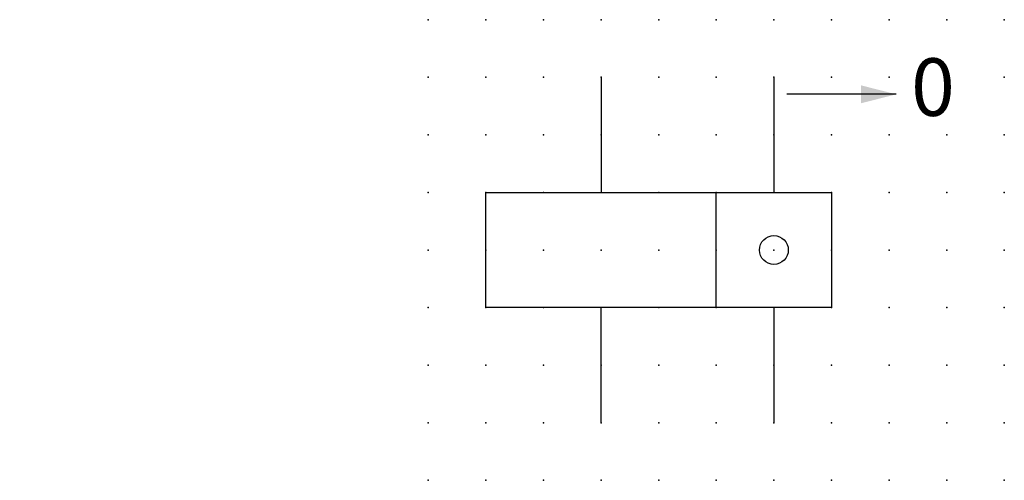
# Model space of a CAD drawing. Extents: x 0.8 to 43.5, y -13.7 to 6.3.
import ezdxf

# ---------------------------------------------------------------- set-up
doc = ezdxf.new("R2010")
doc.units = 0
doc.header["$PDSIZE"] = -2
doc.layers.get('0').update_dxf_attribs({"color": 9, "linetype": 'CONTINUOUS', "plot": 0})
doc.layers.add('00.9 GRID -025', color=1, linetype='CONTINUOUS', plot=False)
doc.layers.add('01.2-CONTINUOUS-0175', color=3, linetype='CONTINUOUS')
doc.layers.add('01.2-CONTINUOUS-025', color=2, linetype='CONTINUOUS')
doc.styles.add('ISO CPPEUR', font='isocpeur.ttf', dxfattribs={"height": 2.5})
doc.styles.add('Latin-2-5', font='ISOCP.SHX', dxfattribs={"height": 2.5})
doc.dimstyles.new('ISO129 TC10', dxfattribs={"dimscale": 0, "dimtxt": 2.5, "dimasz": 2, "dimexe": 1.5, "dimexo": 0, "dimgap": 1, "dimtad": 1, "dimdsep": 46, "dimlunit": 6, "dimtxsty": 'Latin-2-5', "dimblk": 'FL30°iso129', "dimcen": 1.75, "dimclrd": 256, "dimclre": 256, "dimclrt": 2, "dimaunit": 1, "dimadec": 0, "dimazin": 0, "dimtfac": 2.5, "dimtmove": 0, "dimatfit": 0, "dimldrblk": 'FL30°iso129', "dimfxl": 1, "dimtolj": 1, "dimtzin": 0, "dimlwd": -1, "dimlwe": -1, "dimarcsym": 0})

# ---------------------------------------------------------------- blocks, each defined once
blk = doc.blocks.new('*U7')
blk.add_point((0, 0))
blk = doc.blocks.new('*U8')
at = {"layer": '00.9 GRID -025', "color": 0, "linetype": 'ByBlock', "lineweight": -2, "transparency": 16777216}
for p in [(0, 20), (2.5, 20), (5, 20), (7.5, 20), (10, 20), (12.5, 20), (15, 20), (17.5, 20), (20, 20), (22.5, 20), (25, 20), (0, 17.5), (2.5, 17.5), (5, 17.5), (7.5, 17.5), (10, 17.5), (12.5, 17.5), (15, 17.5), (17.5, 17.5), (20, 17.5), (22.5, 17.5), (25, 17.5), (0, 15), (2.5, 15), (5, 15), (7.5, 15), (10, 15), (12.5, 15), (15, 15), (17.5, 15), (20, 15), (22.5, 15), (25, 15), (0, 12.5), (2.5, 12.5), (5, 12.5), (7.5, 12.5), (10, 12.5), (12.5, 12.5), (15, 12.5), (17.5, 12.5), (20, 12.5), (22.5, 12.5), (25, 12.5), (0, 10), (2.5, 10), (5, 10), (7.5, 10), (10, 10), (12.5, 10), (15, 10), (17.5, 10), (20, 10), (22.5, 10), (25, 10), (0, 7.5), (2.5, 7.5), (5, 7.5), (7.5, 7.5), (10, 7.5), (12.5, 7.5), (15, 7.5), (17.5, 7.5), (20, 7.5), (22.5, 7.5), (25, 7.5), (0, 5), (2.5, 5), (5, 5), (7.5, 5), (10, 5), (12.5, 5), (15, 5), (17.5, 5), (20, 5), (22.5, 5), (25, 5), (0, 2.5), (2.5, 2.5), (5, 2.5), (7.5, 2.5), (10, 2.5), (12.5, 2.5), (15, 2.5), (17.5, 2.5), (20, 2.5), (22.5, 2.5), (25, 2.5), (0, 0), (2.5, 0), (5, 0), (7.5, 0), (10, 0), (12.5, 0), (15, 0), (17.5, 0), (20, 0), (22.5, 0), (25, 0)]:
    blk.add_blockref('*U7', p, dxfattribs=at)
blk = doc.blocks.new('FL30°iso129')
blk.add_hatch(color=256).paths.add_polyline_path([(0, 0), (-1.016, 0.259), (-1.016, -0.259)])

msp = doc.modelspace()

# ---------------------------------------------------------------- linework, layer by layer
at = {"layer": '01.2-CONTINUOUS-025'}
for p, q in [((25.986, 3.811), (25.986, -1.189)), ((33.486, 3.811), (33.486, -1.189)), ((20.986, -1.189), (30.986, -1.189)), ((20.986, -6.189), (20.986, -1.189)), ((30.986, -1.189), (35.986, -1.189)), ((30.986, -6.189), (30.986, -1.189)), ((35.986, -1.189), (35.986, -6.189)), ((30.986, -6.189), (20.986, -6.189)), ((25.986, -11.189), (25.986, -6.189)), ((35.986, -6.189), (30.986, -6.189)), ((33.486, -6.189), (33.486, -11.189))]:
    msp.add_line(p, q, dxfattribs=at)
msp.add_circle((33.486, -3.689), 0.625, dxfattribs=at)

# ---------------------------------------------------------------- block references
at = {"layer": '00.9 GRID -025'}
msp.add_blockref('*U8', (18.486, -13.689), dxfattribs=at)

# ---------------------------------------------------------------- texts
at = {"layer": '01.2-CONTINUOUS-0175', "color": 2, "char_height": 2.5, "attachment_point": 9, "style": 'Latin-2-5'}
for insert in [(2.5, 6.25), (0.75, 2.75)]:
    msp.add_mtext('\\A1;', dxfattribs=dict(at, insert=insert))
at = {"layer": '01.2-CONTINUOUS-025', "insert": (39.443, 3.061), "char_height": 2.5, "attachment_point": 4, "style": 'ISO CPPEUR'}
msp.add_mtext('0', dxfattribs=at)

# ---------------------------------------------------------------- leaders
at = {"layer": '01.2-CONTINUOUS-025'}
msp.add_leader([(38.795, 3.071), (34.043, 3.071)], dimstyle='ISO129 TC10', override={"dimscale": 1, "dimasz": 1.5}, dxfattribs=at)

doc.saveas('drawing.dxf')
